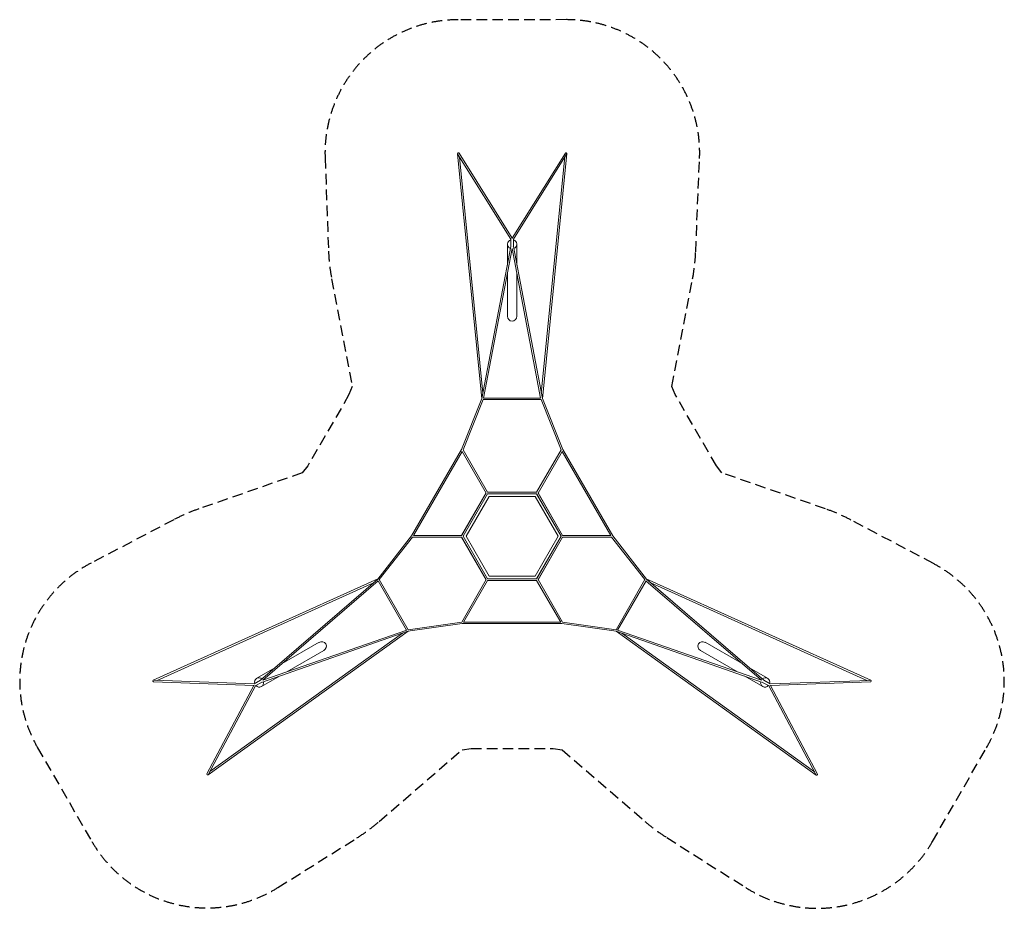
# Model space of a CAD drawing. Units: millimetres. Extents: x -5916 to 5913, y -4469 to 6207.
import ezdxf

# ---------------------------------------------------------------- set-up
doc = ezdxf.new("R2010")
doc.units = ezdxf.units.MM
doc.header["$LTSCALE"] = 20
doc.linetypes.add('HIDDEN', pattern=[9.525, 6.35, -3.175])
doc.layers.add('2d', color=230, linetype='Continuous')
doc.layers.add('EN-Safetyzone', color=93, linetype='HIDDEN')

msp = doc.modelspace()

# ---------------------------------------------------------------- linework, layer by layer
at = {"layer": '2d', "lineweight": 0}
for p, q in [((-364, 1651), (-657, 4596)), ((-14, 3569), (-652, 4588)), ((0, 3581), (-638, 4602)), ((-350, 1721), (-632, 4556)), ((0, 3581), (640, 4604)), ((15, 3569), (654, 4590)), ((350, 1721), (634, 4558)), ((364, 1651), (659, 4598)), ((-14, 3571), (-14, 3483)), ((15, 3483), (15, 3571)), ((-363, 1654), (-14, 3483)), ((-342, 1660), (0, 3458)), ((-57, 3259), (-57, 3510)), ((342, 1660), (0, 3458)), ((363, 1654), (15, 3483)), ((57, 3259), (57, 3510)), ((-57, 2646), (-57, 3157)), ((57, 2646), (57, 3157)), ((-342, 1661), (342, 1661)), ((-363, 1654), (-609, 1043)), ((-347, 1642), (-590, 1040)), ((-347, 1642), (347, 1642)), ((347, 1642), (590, 1040)), ((363, 1654), (609, 1043)), ((-609, 1043), (-1208, 5)), ((-600, 1021), (-1184, 9)), ((-600, 1020), (-311, 520)), ((-589, 1040), (-294, 529)), ((294, 529), (589, 1040)), ((311, 520), (600, 1020)), ((1184, 9), (600, 1021)), ((1208, 5), (609, 1043)), ((-312, 521), (-607, 9)), ((-311, 520), (-605, 9)), ((-295, 510), (-589, 0)), ((-294, 509), (-588, 0)), ((-277, 480), (-554, 0)), ((295, 530), (-295, 530)), ((295, 529), (-295, 529)), ((295, 510), (-295, 510)), ((294, 509), (-294, 509)), ((277, 480), (-277, 480)), ((554, 0), (277, 480)), ((588, 0), (294, 509)), ((295, 510), (589, 0)), ((311, 520), (605, 9)), ((607, 9), (312, 521)), ((-1208, 5), (-1614, -513)), ((-605, 9), (-1184, 9)), ((1184, 9), (605, 9)), ((1614, -513), (1208, 5)), ((-1195, -9), (-1596, -520)), ((-605, -10), (-1195, -10)), ((-607, -10), (-312, -521)), ((-311, -520), (-605, -10)), ((-295, -510), (-589, 0)), ((-588, 0), (-294, -509)), ((-554, 0), (-277, -480)), ((277, -480), (554, 0)), ((294, -509), (588, 0)), ((589, 0), (295, -510)), ((605, -10), (311, -520)), ((312, -521), (607, -10)), ((1195, -10), (605, -10)), ((1596, -520), (1195, -9)), ((-1612, -510), (-4312, -1729)), ((-1665, -558), (-4264, -1730)), ((-1614, -513), (-3024, -1729)), ((-1608, -533), (-2994, -1729)), ((-1609, -534), (-1267, -1127)), ((-1596, -520), (-1248, -1122)), ((-606, -1030), (-311, -520)), ((-584, -1030), (-294, -529)), ((295, -510), (-295, -510)), ((295, -529), (-295, -529)), ((-295, -530), (295, -530)), ((-294, -509), (294, -509)), ((-277, -480), (277, -480)), ((294, -529), (584, -1030)), ((311, -520), (606, -1030)), ((1248, -1122), (1596, -520)), ((1267, -1127), (1609, -534)), ((1608, -533), (2994, -1729)), ((1612, -510), (4309, -1729)), ((1614, -513), (3024, -1729)), ((1666, -558), (4261, -1731)), ((-1251, -1141), (-599, -1049)), ((-1248, -1122), (-606, -1030)), ((-599, -1049), (599, -1049)), ((-584, -1030), (584, -1030)), ((1251, -1141), (599, -1049)), ((1248, -1122), (606, -1030)), ((-1248, -1141), (-3652, -2867)), ((-1316, -1164), (-3630, -2825)), ((-1251, -1141), (-3009, -1754)), ((-1266, -1126), (-2994, -1729)), ((1248, -1141), (3653, -2870)), ((1251, -1141), (3009, -1754)), ((1266, -1126), (2994, -1729)), ((1316, -1164), (3631, -2828)), ((-2320, -1273), (-2763, -1529)), ((2320, -1273), (2763, -1529)), ((-2263, -1372), (-2706, -1628)), ((2263, -1372), (2706, -1628)), ((-2851, -1580), (-3068, -1705)), ((2851, -1580), (3068, -1705)), ((-3102, -1791), (-4308, -1748)), ((-3098, -1772), (-4302, -1729)), ((-3023, -1729), (-3100, -1773)), ((-3086, -1798), (-3009, -1754)), ((-2794, -1679), (-3011, -1804)), ((2794, -1679), (3011, -1804)), ((3009, -1754), (3086, -1798)), ((3100, -1773), (3023, -1729)), ((3098, -1772), (4299, -1730)), ((3102, -1791), (4305, -1748)), ((-3102, -1791), (-3667, -2854)), ((-3083, -1797), (-3648, -2859)), ((3083, -1797), (3648, -2861)), ((3102, -1791), (3667, -2857))]:
    msp.add_line(p, q, dxfattribs=at)
at = {"layer": '2d', "lineweight": 0, "extrusion": (0, 0, -1)}
for centre, major_axis, ratio, start_param, end_param in [((-646, 4597), (-10.4, -1), 0.145884, 0, 0.756428), ((-646, 4597), (8.06, 5.04), 0.896445, -2.551554, 0), ((648, 4599), (-8.05, 5.04), 0.896111, 0, 2.551291), ((648, 4599), (10.4, -1), 0.146169, -0.75721, 0), ((-5, 3572), (8.06, 5.04), 0.896445, -0.571987, -0.487767), ((5, 3572), (8.05, -5.04), 0.896111, -2.654637, -2.570862), ((0, 2646), (0, -60.8), 0.939693, -1.570796, 1.570796), ((-2291, -1323), (52.7, 30.4), 0.939693, -1.570796, 1.570796), ((2291, -1323), (-52.7, 30.4), 0.939693, -1.570796, 1.570796), ((-4307, -1738), (-0.34, -9.49), 0.896111, 0, 2.551291), ((-4307, -1738), (-4.32, 9.57), 0.146169, -0.75721, 0), ((4305, -1739), (0.33, -9.49), 0.896445, -2.551554, 0), ((4305, -1739), (4.32, 9.57), 0.145884, 0, 0.756428), ((-3096, -1781), (0.34, 9.49), 0.896111, -2.654637, -2.570862), ((-3091, -1790), (-8.39, 4.46), 0.896445, -0.571987, -0.487767), ((3096, -1781), (0.33, -9.49), 0.896445, -0.571987, -0.487767), ((3091, -1790), (-8.39, -4.45), 0.896111, -2.654637, -2.570862), ((-3658, -2858), (-8.39, 4.46), 0.896445, -2.551554, 0), ((-3658, -2858), (6.12, -8.53), 0.145884, 0, 0.756428), ((3659, -2861), (-6.13, -8.53), 0.146169, -0.75721, 0), ((3659, -2861), (8.39, 4.45), 0.896111, 0, 2.551291)]:
    msp.add_ellipse(centre, major_axis=major_axis, ratio=ratio, start_param=start_param, end_param=end_param, dxfattribs=at)
at = {"layer": '2d', "lineweight": 0}
for centre, major_axis, ratio, start_param, end_param in [((0, 3510), (-57.1, 0), 0.939693, -1.314274, 1.231793), ((-5, 3572), (-9.5, 0), 0.963003, -2.125058, -2.043964), ((5, 3572), (-9.5, 0), 0.963003, -1.096787, -1.016534), ((0, 3510), (57.1, 0), 0.939693, -1.231793, 1.314274), ((-5, 3482), (9.5, 0), 0.529057, -1.105892, -1.016534), ((-5, 3482), (9.33, -1.78), 0.448592, -1.013537, -0.922492), ((5, 3482), (9.5, 0), 0.529057, -2.125058, -2.0357), ((5, 3482), (9.33, 1.78), 0.448592, -2.2191, -2.128056), ((0, 3510), (57.1, 0), 0.939693, -1.575094, -1.566499), ((-3040, -1755), (-28.6, 49.5), 0.939693, -1.231793, 1.314274), ((-3040, -1755), (28.6, -49.5), 0.939693, -1.314274, 1.231793), ((-3018, -1737), (-6.2, 7.19), 0.448592, -2.2191, -2.128056), ((-3018, -1737), (-4.75, 8.23), 0.529057, -2.125058, -2.0357), ((-3013, -1745), (-3.13, 8.97), 0.448592, -1.013537, -0.922492), ((-3013, -1745), (-4.75, 8.23), 0.529057, -1.105892, -1.016534), ((-3040, -1755), (-28.6, 49.5), 0.939693, -1.575094, -1.566499), ((3040, -1755), (-28.6, -49.5), 0.939693, -1.231793, 1.314274), ((3040, -1755), (-28.6, -49.5), 0.939693, -1.575094, -1.566499), ((3040, -1755), (28.6, 49.5), 0.939693, -1.314274, 1.231793), ((3013, -1745), (-4.75, -8.23), 0.529057, -2.125058, -2.0357), ((3013, -1745), (-3.13, -8.97), 0.448592, -2.2191, -2.128056), ((3018, -1737), (-4.75, -8.23), 0.529057, -1.105892, -1.016534), ((3018, -1737), (-6.2, -7.19), 0.448592, -1.013537, -0.922492), ((-3096, -1781), (4.75, -8.23), 0.963003, -1.096787, -1.016534), ((-3091, -1790), (4.75, -8.23), 0.963003, -2.125058, -2.043964), ((3096, -1781), (4.75, 8.23), 0.963003, -2.125058, -2.043964), ((3091, -1790), (4.75, 8.23), 0.963003, -1.096787, -1.016534)]:
    msp.add_ellipse(centre, major_axis=major_axis, ratio=ratio, start_param=start_param, end_param=end_param, dxfattribs=at)
at = {"layer": 'EN-Safetyzone'}
msp.add_lwpolyline([(5049, -3668), (5699, -2540, 0.42496), (5061, -327), (4071, 196, 0.037983), (3764, 330), (2521, 762), (2454, 847), (1960, 1702), (1920, 1802), (2168, 3095, 0.037022), (2205, 3419), (2252, 4541, 0.426572), (652, 6207), (-650, 6206, 0.42496), (-2247, 4546), (-2206, 3427, 0.037983), (-2168, 3095), (-1920, 1802), (-1960, 1702), (-2454, 847), (-2521, 762), (-3764, 330, 0.037022), (-4064, 200), (-5058, -321, 0.426572), (-5701, -2539), (-5049, -3666, 0.42496), (-2813, -4219), (-1865, -3624, 0.037983), (-1596, -3425), (-600, -2564), (-494, -2549), (494, -2549), (600, -2564), (1596, -3425, 0.037022), (1858, -3619), (2807, -4220, 0.426572)], format="xyb", close=True, dxfattribs=at)

doc.saveas('drawing.dxf')
